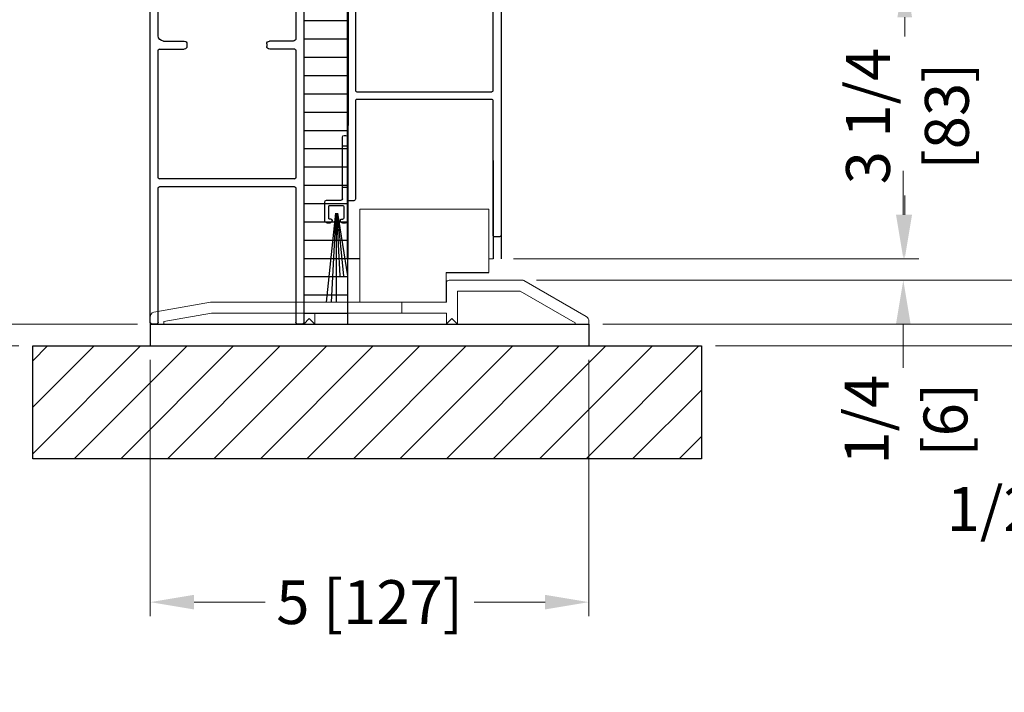
# Model space of a CAD drawing. Extents: x -9 to 171, y -1 to 179.
# Drawn here: x 29 to 37, y 22 to 28 of the extents above; entities that cross this region are included whole.
import ezdxf

# ---------------------------------------------------------------- set-up
doc = ezdxf.new("R2010")
doc.units = 0
doc.header["$MEASUREMENT"] = 0
doc.header["$PDMODE"] = 2
doc.layers.get('0').update_dxf_attribs({"linetype": 'CONTINUOUS'})
doc.layers.get('Defpoints').update_dxf_attribs({"linetype": 'CONTINUOUS'})
for name, color, linetype, lineweight in [('Dimension', 2, 'CONTINUOUS', 15), ('Hatch', 3, 'CONTINUOUS', 25), ('Object', 7, 'CONTINUOUS', 30), ('OBJECT DETAIL', 254, 'CONTINUOUS', 20), ('TRACK', 150, 'CONTINUOUS', 20)]:
    doc.layers.add(name, color=color, linetype=linetype, lineweight=lineweight)
doc.styles.get("Standard").update_dxf_attribs({"font": 'ARIAL.TTF'})
doc.dimstyles.new('Nabco Dimension Arch Style - Autocad', dxfattribs={"dimscale": 7, "dimtxt": 0.125, "dimasz": 0.125, "dimexe": 0.04, "dimexo": 0.04, "dimgap": 0.04, "dimtad": 0, "dimdec": 4, "dimrnd": 2e-05, "dimzin": 4, "dimdsep": 46, "dimlunit": 5, "dimtxsty": 'Standard', "dimcen": 0, "dimclrd": 256, "dimclre": 256, "dimclrt": 256, "dimadec": 1, "dimazin": 1, "dimtm": 1e-09, "dimtfac": 1, "dimtdec": 4, "dimtofl": 0, "dimtmove": 0, "dimatfit": 3, "dimfxl": 0, "dimfrac": 2, "dimtolj": 1, "dimtzin": 4, "dimlwd": -1, "dimlwe": -1, "dimarcsym": 0})
doc.dimstyles.new('Nabco Dimension Style - Autocad', dxfattribs={"dimtxt": 0.125, "dimasz": 0.125, "dimexe": 0.04, "dimexo": 0.04, "dimgap": 0.04, "dimtad": 0, "dimtih": 1, "dimtoh": 1, "dimrnd": 2e-05, "dimzin": 4, "dimdsep": 46, "dimtxsty": 'Standard', "dimcen": 0, "dimclrd": 256, "dimclre": 256, "dimclrt": 256, "dimadec": 1, "dimazin": 1, "dimtm": 1e-09, "dimtfac": 1, "dimtofl": 0, "dimtmove": 0, "dimatfit": 3, "dimfxl": 0, "dimtolj": 1, "dimtzin": 4, "dimlwd": -1, "dimlwe": -1, "dimarcsym": 0})

# ---------------------------------------------------------------- blocks, each defined once
blk = doc.blocks.new('*D39')
at = {"layer": 'Defpoints', "color": 0}
for p in [(33.0239, 53.8989), (29.6489, 52.0101), (33.0239, 52.0101), (26.1436, 12.471), (25.7683, 12.4102), (25.7683, 10.6885)]:
    blk.add_point(p, dxfattribs=at)
at = {"layer": 'Dimension'}
for p, q in [((29.6489, 52.1301), (29.6489, 54.0189)), ((33.0239, 52.1301), (33.0239, 54.0189)), ((30.0239, 53.8989), (30.5787, 53.8989)), ((32.6489, 53.8989), (32.094, 53.8989)), ((25.7683, 12.2902), (25.7683, 10.5685)), ((26.1436, 12.351), (26.1436, 10.5685)), ((25.3933, 10.6885), (25.0183, 10.6885)), ((26.5186, 10.6885), (26.8936, 10.6885))]:
    blk.add_line(p, q, dxfattribs=at)
for points in [[(30.0239, 53.9614), (30.0239, 53.8364), (29.6489, 53.8989)], [(32.6489, 53.8364), (32.6489, 53.9614), (33.0239, 53.8989)], [(25.3933, 10.751), (25.3933, 10.626), (25.7683, 10.6885)], [(26.5186, 10.751), (26.5186, 10.626), (26.1436, 10.6885)]]:
    blk.add_solid(points, dxfattribs=at)
at = {"layer": 'Dimension', "char_height": 0.375, "attachment_point": 5}
for s, insert in [('\\A1;4 1/2', (31.3364, 54.2126)), (' [114]', (31.3364, 53.5387)), ('\\A1;1/2 (TYP) [13]', (28.5985, 10.6885))]:
    blk.add_mtext(s, dxfattribs=dict(at, insert=insert))
blk = doc.blocks.new('*D40')
at = {"layer": 'Defpoints', "color": 0}
for p in [(29.6714, 52.0326), (25.2218, 49.0325), (29.6714, 49.0325), (7.3064, 12.3483), (8.6189, 12.3483), (8.6189, 10.6423)]:
    blk.add_point(p, dxfattribs=at)
at = {"layer": 'Dimension'}
for p, q in [((29.5514, 52.0326), (25.1018, 52.0326)), ((25.2218, 51.6576), (25.2218, 51.2902)), ((25.2218, 49.4075), (25.2218, 49.7749)), ((29.5514, 49.0325), (25.1018, 49.0325)), ((7.3064, 12.2283), (7.3064, 10.5223)), ((8.6189, 12.2283), (8.6189, 10.5223)), ((7.3064, 10.6423), (6.9105, 10.6423)), ((8.2439, 10.6423), (7.6814, 10.6423))]:
    blk.add_line(p, q, dxfattribs=at)
for points in [[(25.2843, 51.6576), (25.1593, 51.6576), (25.2218, 52.0326)], [(25.1593, 49.4075), (25.2843, 49.4075), (25.2218, 49.0325)], [(7.6814, 10.7048), (7.6814, 10.5798), (7.3064, 10.6423)], [(8.2439, 10.7048), (8.2439, 10.5798), (8.6189, 10.6423)]]:
    blk.add_solid(points, dxfattribs=at)
at = {"layer": 'Dimension', "char_height": 0.375, "attachment_point": 5, "rotation": 90}
for s, insert in [(' [102]', (25.582, 50.5326)), ('\\A1;4', (24.9143, 50.5326))]:
    blk.add_mtext(s, dxfattribs=dict(at, insert=insert))
at = {"layer": 'Dimension', "insert": (4.9871, 10.6423), "char_height": 0.375, "attachment_point": 5}
blk.add_mtext('\\A1;1 3/4 (TYP) [44]', dxfattribs=at)
blk = doc.blocks.new('EXT149085')
at = {"layer": 'Object'}
for p, q in [((-0.016, 3.984), (-0.016, 0.016)), ((0, 4), (0.124, 4)), ((0.084, 3.89), (0.138, 3.975)), ((1.634, 3.89), (1.58, 3.975)), ((1.718, 4), (1.593, 4)), ((1.734, 0.016), (1.734, 3.984)), ((0.843, 3.844), (0.104, 3.844)), ((0.843, 3.844), (0.859, 3.828)), ((0.875, 3.844), (0.859, 3.828)), ((1.608, 3.844), (0.875, 3.844)), ((0.074, 3.724), (0.074, 3.254)), ((1.554, 3.754), (0.104, 3.754)), ((1.644, 3.284), (1.644, 3.664)), ((0.104, 3.224), (0.376, 3.224)), ((0.406, 3.193), (0.406, 3.163)), ((1.316, 3.193), (1.316, 3.163)), ((1.584, 3.224), (1.346, 3.224)), ((0.074, 3.118), (0.074, 1.668)), ((0.09, 3.133), (0.371, 3.133)), ((1.628, 3.133), (1.346, 3.133)), ((1.644, 1.668), (1.644, 3.118)), ((0.09, 1.653), (1.628, 1.653)), ((0.074, 1.547), (0.074, 0.016)), ((0.09, 1.562), (1.628, 1.562)), ((1.644, 0.016), (1.644, 1.547)), ((0, 0), (0.058, 0)), ((1.66, 0), (1.718, 0))]:
    blk.add_line(p, q, dxfattribs=at)
for centre, radius, start, end in [((0, 3.984), 0.016, 90, 180), ((0.124, 3.984), 0.016, 327.1399, 90), ((1.593, 3.984), 0.016, 90, 212.8601), ((1.718, 3.984), 0.016, 360, 90), ((0.109, 3.874), 0.03, 147.4478, 270), ((1.609, 3.874), 0.03, 270, 32.5522), ((0.104, 3.724), 0.03, 90, 180), ((1.554, 3.664), 0.09, 360, 90), ((1.584, 3.284), 0.06, 270, 0), ((0.104, 3.254), 0.03, 180, 270), ((0.376, 3.193), 0.03, 0, 90), ((0.376, 3.163), 0.03, 270, 0), ((1.346, 3.193), 0.03, 90, 180), ((1.346, 3.163), 0.03, 180, 270), ((0.09, 3.118), 0.016, 90, 180), ((1.628, 3.118), 0.016, 360, 90), ((0.09, 1.668), 0.016, 180, 270), ((1.628, 1.668), 0.016, 270, 0), ((0.09, 1.547), 0.016, 90, 180), ((1.628, 1.547), 0.016, 360, 90), ((0, 0.016), 0.016, 180, 270), ((0.058, 0.016), 0.016, 270, 0), ((1.66, 0.016), 0.016, 180, 270), ((1.718, 0.016), 0.016, 270, 0)]:
    blk.add_arc(centre, radius, start, end, dxfattribs=at)
blk = doc.blocks.new('*D56')
at = {"layer": 'Defpoints', "color": 0}
for p in [(26.9521, 28.2201), (29.6609, 28.2201), (29.6609, 25.2201)]:
    blk.add_point(p, dxfattribs=at)
at = {"layer": 'Dimension'}
for p, q in [((29.5409, 28.2201), (26.8321, 28.2201)), ((26.9521, 27.8451), (26.9521, 27.3879)), ((26.9521, 25.5951), (26.9521, 26.0523)), ((29.5409, 25.2201), (26.8321, 25.2201))]:
    blk.add_line(p, q, dxfattribs=at)
for points in [[(26.8896, 27.8451), (27.0146, 27.8451), (26.9521, 28.2201)], [(26.8896, 25.5951), (27.0146, 25.5951), (26.9521, 25.2201)]]:
    blk.add_solid(points, dxfattribs=at)
at = {"layer": 'Dimension', "char_height": 0.375, "attachment_point": 5, "rotation": 90}
for s, insert in [('\\A1;[102]', (27.3124, 26.7201)), ('\\A1;4', (26.6446, 26.7201))]:
    blk.add_mtext(s, dxfattribs=dict(at, insert=insert))
blk = doc.blocks.new('*D57')
at = {"layer": 'Defpoints', "color": 0}
for p in [(33.0014, 52.0326), (40.151, 52.0326), (34.3601, 25.0326)]:
    blk.add_point(p, dxfattribs=at)
at = {"layer": 'Dimension'}
for p, q in [((33.1214, 52.0326), (40.271, 52.0326)), ((40.151, 51.6576), (40.151, 40.605)), ((40.151, 25.4076), (40.151, 36.4602)), ((34.4801, 25.0326), (40.271, 25.0326))]:
    blk.add_line(p, q, dxfattribs=at)
for points in [[(40.0885, 51.6576), (40.2135, 51.6576), (40.151, 52.0326)], [(40.0885, 25.4076), (40.2135, 25.4076), (40.151, 25.0326)]]:
    blk.add_solid(points, dxfattribs=at)
at = {"layer": 'Dimension', "insert": (40.151, 38.5326), "char_height": 0.375, "attachment_point": 5, "rotation": 90}
blk.add_mtext('\\A1;FRAME HEIGHT', dxfattribs=at)
blk = doc.blocks.new('EXT1410050')
at = {"flags": 128}
for points in [[(0.83, 2.418), (0.846, 2.434), (1.58, 2.434, 0.592295), (1.605, 2.48), (1.551, 2.565, -0.594111), (1.564, 2.59), (1.689, 2.59, -0.414214), (1.705, 2.574), (1.705, -0.394, -0.414214), (1.689, -0.41), (1.631, -0.41, -0.414214), (1.615, -0.394), (1.615, 1.137, 0.414214), (1.599, 1.153), (0.061, 1.153, 0.414214), (0.045, 1.137), (0.045, 0.016, -0.414214), (0.029, 0), (-0.029, 0, -0.414214), (-0.045, 0.016), (-0.045, 2.574, -0.414214), (-0.029, 2.59), (0.095, 2.59, -0.594111), (0.109, 2.565), (0.055, 2.48, 0.592295), (0.08, 2.434), (0.814, 2.434)], [(1.615, 2.328, 0.414214), (1.599, 2.344), (0.061, 2.344, 0.414214), (0.045, 2.328), (0.045, 1.258, 0.414214), (0.061, 1.242), (1.599, 1.242, 0.414214), (1.615, 1.258)]]:
    blk.add_lwpolyline(points, format="xyb", close=True, dxfattribs=at)
blk = doc.blocks.new('*D62')
at = {"layer": 'Defpoints', "color": 0}
for p in [(32.6352, 28.2163), (32.6472, 25.7783), (36.0985, 25.7783)]:
    blk.add_point(p, dxfattribs=at)
at = {"layer": 'Dimension'}
for p, q in [((32.7552, 28.2163), (36.2185, 28.2163)), ((36.0985, 27.8413), (36.0985, 27.6762)), ((36.0985, 26.1533), (36.0985, 26.3184)), ((32.7672, 25.7783), (36.2185, 25.7783))]:
    blk.add_line(p, q, dxfattribs=at)
for points in [[(36.036, 27.8413), (36.161, 27.8413), (36.0985, 28.2163)], [(36.036, 26.1533), (36.161, 26.1533), (36.0985, 25.7783)]]:
    blk.add_solid(points, dxfattribs=at)
at = {"layer": 'Dimension', "char_height": 0.375, "attachment_point": 5, "rotation": 90}
for s, insert in [('\\A1;3 1/4', (35.7845, 26.9973)), ('\\A1;[83]', (36.4588, 26.9973))]:
    blk.add_mtext(s, dxfattribs=dict(at, insert=insert))
blk = doc.blocks.new('*D58')
at = {"layer": 'Defpoints', "color": 0}
for p in [(32.6352, 25.7783), (32.8299, 25.5951), (36.0865, 25.5951)]:
    blk.add_point(p, dxfattribs=at)
at = {"layer": 'Dimension'}
for p, q in [((36.0865, 26.1533), (36.0865, 26.5283)), ((32.7552, 25.7783), (36.2065, 25.7783)), ((32.9499, 25.5951), (36.2065, 25.5951)), ((36.0865, 25.2201), (36.0865, 24.8451))]:
    blk.add_line(p, q, dxfattribs=at)
for points in [[(36.024, 26.1533), (36.149, 26.1533), (36.0865, 25.7783)], [(36.024, 25.2201), (36.149, 25.2201), (36.0865, 25.5951)]]:
    blk.add_solid(points, dxfattribs=at)
at = {"layer": 'Dimension', "char_height": 0.375, "attachment_point": 5, "rotation": 90}
for s, insert in [('\\A1;1/4', (35.7726, 24.4022)), ('\\A1;[6]', (36.4468, 24.4022))]:
    blk.add_mtext(s, dxfattribs=dict(at, insert=insert))
blk = doc.blocks.new('*D63')
at = {"layer": 'Defpoints', "color": 0}
for p in [(32.8299, 25.5951), (33.3989, 25.2201), (38.2126, 25.2201)]:
    blk.add_point(p, dxfattribs=at)
at = {"layer": 'Dimension'}
for p, q in [((38.2126, 25.9701), (38.2126, 26.3451)), ((32.9499, 25.5951), (38.3326, 25.5951)), ((33.5189, 25.2201), (38.3326, 25.2201)), ((38.2126, 24.8451), (38.2126, 24.4701))]:
    blk.add_line(p, q, dxfattribs=at)
for points in [[(38.1501, 25.9701), (38.2751, 25.9701), (38.2126, 25.5951)], [(38.1501, 24.8451), (38.2751, 24.8451), (38.2126, 25.2201)]]:
    blk.add_solid(points, dxfattribs=at)
at = {"layer": 'Dimension', "insert": (38.2126, 23.6401), "char_height": 0.375, "attachment_point": 5}
blk.add_mtext('\\A1;1/2 TRACK [13]', dxfattribs=at)
blk = doc.blocks.new('*D64')
at = {"layer": 'Defpoints', "color": 0}
for p in [(29.6489, 25.2201), (26.9681, 25.0326), (28.6444, 25.0326)]:
    blk.add_point(p, dxfattribs=at)
at = {"layer": 'Dimension'}
for p, q in [((26.9681, 25.5951), (26.9681, 25.9701)), ((29.5289, 25.2201), (26.8481, 25.2201)), ((28.5244, 25.0326), (26.8481, 25.0326)), ((26.9681, 24.6576), (26.9681, 24.2826))]:
    blk.add_line(p, q, dxfattribs=at)
for points in [[(26.9056, 25.5951), (27.0306, 25.5951), (26.9681, 25.2201)], [(26.9056, 24.6576), (27.0306, 24.6576), (26.9681, 25.0326)]]:
    blk.add_solid(points, dxfattribs=at)
at = {"layer": 'Dimension', "insert": (26.1862, 23.7355), "char_height": 0.375, "attachment_point": 5}
blk.add_mtext('\\A1;1/4 PLATE [6]', dxfattribs=at)
blk = doc.blocks.new('*D65')
at = {"layer": 'Defpoints', "color": 0}
for p in [(29.6489, 25.0326), (33.3989, 25.0326), (33.3989, 22.8433)]:
    blk.add_point(p, dxfattribs=at)
at = {"layer": 'Dimension'}
for p, q in [((29.6489, 24.9126), (29.6489, 22.7233)), ((33.3989, 24.9126), (33.3989, 22.7233)), ((30.0239, 22.8433), (30.6307, 22.8433)), ((33.0239, 22.8433), (32.417, 22.8433))]:
    blk.add_line(p, q, dxfattribs=at)
for points in [[(30.0239, 22.9058), (30.0239, 22.7808), (29.6489, 22.8433)], [(33.0239, 22.9058), (33.0239, 22.7808), (33.3989, 22.8433)]]:
    blk.add_solid(points, dxfattribs=at)
at = {"layer": 'Dimension', "insert": (31.5239, 22.8433), "char_height": 0.375, "attachment_point": 5}
blk.add_mtext('\\A1;5 [127]', dxfattribs=at)
blk = doc.blocks.new('Weathering 1 inch')
at = {"layer": 'Object'}
for p, q in [((0.04, 0.355), (0.02, 0.355)), ((0, 0.335), (0, -0.615)), ((0.06, 0.235), (0, 0.235)), ((0.06, -0.369), (0.06, 0.335)), ((0.06, -0.235), (0, -0.235)), ((0.207, -0.445), (0.055, -0.445)), ((0.242, -0.385), (0.076, -0.385)), ((0.262, -0.615), (0.262, -0.405)), ((0.117, -0.53), (0.004, -1.245)), ((0.045, -0.455), (0.045, -0.59)), ((0.122, -0.53), (0.047, -1.245)), ((0.127, -0.53), (0.089, -1.245)), ((0.131, -0.53), (0.131, -1.545)), ((0.135, -0.53), (0.189, -1.545)), ((0.14, -0.53), (0.247, -1.545)), ((0.217, -0.59), (0.217, -0.455)), ((0.03, -0.645), (0.06, -0.645)), ((0.074, -0.6), (0.055, -0.6)), ((0.084, -0.615), (0.084, -0.61)), ((0.177, -0.615), (0.177, -0.61)), ((0.187, -0.6), (0.207, -0.6)), ((0.202, -0.645), (0.232, -0.645))]:
    blk.add_line(p, q, dxfattribs=at)
for centre, radius, start, end in [((0.02, 0.335), 0.02, 90, 180), ((0.04, 0.335), 0.02, 360, 90), ((0.055, -0.455), 0.01, 90, 180), ((0.076, -0.369), 0.016, 180, 270), ((0.207, -0.455), 0.01, 360, 90), ((0.242, -0.405), 0.02, 360, 90), ((0.03, -0.615), 0.03, 180, 270), ((0.055, -0.59), 0.01, 180, 270), ((0.055, -0.615), 0.03, 270, 0), ((0.074, -0.61), 0.01, 0, 90), ((0.187, -0.61), 0.01, 90, 180), ((0.208, -0.615), 0.03, 180, 270), ((0.207, -0.59), 0.01, 270, 0), ((0.232, -0.615), 0.03, 270, 0)]:
    blk.add_arc(centre, radius, start, end, dxfattribs=at)

msp = doc.modelspace()

# ---------------------------------------------------------------- hatches: boundary and pattern name
at = {"layer": 'Hatch'}
h = msp.add_hatch(dxfattribs=at)
h.set_pattern_fill('ANSI31', color=256, scale=1.25, angle=135, style=0)
h.paths.add_polyline_path([(31.398676, 48.985643), (30.961342, 48.985643), (30.961342, 25.220096), (31.33728, 25.220096)])
h = msp.add_hatch(dxfattribs=at)
h.set_pattern_fill('ANSI31', color=256, scale=2.25, style=0)
h.set_pattern_definition([(45, (-44.72635, -5.10968), (-0.1988738, 0.1988738), [])])
h.paths.add_polyline_path([(28.644372, 25.032596), (34.360097, 25.032596), (34.360097, 24.068203), (28.644372, 24.068203)])

# ---------------------------------------------------------------- linework, layer by layer
for points in [[(31.398676, 48.985643), (30.961342, 48.985643), (30.961342, 25.220096), (31.33728, 25.220096)], [(28.644372, 25.032596), (34.360097, 25.032596), (34.360097, 24.068203), (28.644372, 24.068203)]]:
    msp.add_lwpolyline(points, close=True, dxfattribs=at)
at = {"layer": 'Object'}
for p, q in [((32.647141, 28.688843), (32.647158, 25.778279)), ((30.961342, 26.848988), (30.961342, 25.879238)), ((30.961342, 26.835659), (30.961342, 25.865909)), ((31.334296, 25.778771), (31.334296, 26.772863)), ((32.579642, 26.617975), (32.579659, 25.778306)), ((31.334296, 25.778771), (31.33468, 26.099554)), ((31.334296, 25.778771), (31.440967, 25.778771)), ((32.178217, 25.659549), (32.543467, 25.659549)), ((29.648861, 25.220096), (33.398861, 25.220096)), ((29.648861, 25.220096), (29.648861, 25.032596)), ((33.398861, 25.220096), (33.398861, 25.032596)), ((29.648861, 25.032596), (33.398861, 25.032596))]:
    msp.add_line(p, q, dxfattribs=at)
at = {"layer": 'OBJECT DETAIL'}
for p, q in [((31.440967, 26.200784), (32.543467, 26.200784)), ((31.440967, 25.407596), (31.440967, 26.200784)), ((32.543467, 26.200784), (32.543467, 25.659549)), ((32.579659, 25.778306), (32.543467, 25.778306)), ((32.178217, 25.407596), (32.178217, 25.659549))]:
    msp.add_line(p, q, dxfattribs=at)
at = {"layer": 'TRACK'}
for p, q in [((32.82993, 25.595096), (32.204111, 25.595096)), ((32.84193, 25.591881), (33.376361, 25.283327)), ((32.180111, 25.407596), (32.180111, 25.571096)), ((32.794721, 25.501346), (32.273861, 25.501346)), ((32.273861, 25.220096), (32.273861, 25.501346)), ((32.794721, 25.501346), (32.811241, 25.501346)), ((32.811241, 25.501346), (33.281861, 25.229633)), ((30.164861, 25.407596), (29.677802, 25.321715)), ((30.164861, 25.407596), (32.180111, 25.407596)), ((31.799251, 25.313846), (31.799251, 25.407596)), ((29.648861, 25.279952), (29.648861, 25.220096)), ((30.173063, 25.313846), (29.765861, 25.242045)), ((30.173063, 25.313846), (30.960761, 25.313846)), ((30.960761, 25.313846), (30.960761, 25.220096)), ((30.960761, 25.220096), (31.007936, 25.267271)), ((31.007936, 25.267271), (31.055111, 25.220096)), ((31.055111, 25.313846), (31.055111, 25.220096)), ((31.055111, 25.313846), (32.180111, 25.313846)), ((32.180111, 25.220696), (32.180111, 25.313846)), ((32.180111, 25.220696), (32.226686, 25.267271)), ((32.226686, 25.267271), (32.273861, 25.220096)), ((29.648861, 25.232096), (29.648861, 25.232096)), ((29.648861, 25.220096), (29.765861, 25.220096)), ((29.765861, 25.220096), (29.765861, 25.242045)), ((33.281861, 25.220096), (33.281861, 25.229633)), ((33.281861, 25.220096), (33.398861, 25.220096)), ((33.398861, 25.220096), (33.398861, 25.244356)), ((33.398861, 25.232096), (33.398861, 25.232096))]:
    msp.add_line(p, q, dxfattribs=at)
for centre, radius, start, end in [((32.204111, 25.571096), 0.024, 90, 180), ((32.82993, 25.571096), 0.024, 60, 90), ((29.693463, 25.279952), 0.044603, 110.5560452, 180), ((33.353861, 25.244356), 0.045, 0, 60)]:
    msp.add_arc(centre, radius, start, end, dxfattribs=at)

# ---------------------------------------------------------------- block references
at = {"layer": 'Object'}
for name, p, xscale, yscale, zscale in [('EXT149085', (30.949342, 25.220096), -0.75, 0.75, 0.75), ('EXT1410050', (31.368426, 26.273845), 0.75, 0.75, 0.75), ('Weathering 1 inch', (31.336805, 26.566194), -0.749901486288735, 0.749901486288735, 0.7499014862887325)]:
    msp.add_blockref(name, p, dxfattribs=dict(at, xscale=xscale, yscale=yscale, zscale=zscale))

# ---------------------------------------------------------------- dimensions: what is measured, and where the dimension line sits
at = {"layer": 'Dimension'}
for base, p1, p2, angle, dimstyle, override, picture, middle in [((25.768304, 10.688545), (26.143578, 12.470967), (25.768304, 12.41023), 0, 'Nabco Dimension Arch Style - Autocad', {"dimscale": 3, "dimlfac": 1.333333, "dimpost": ' (TYP)'}, '*D39', (28.598503, 10.688545)), ((8.618872, 10.642314), (7.306372, 12.348272), (8.618872, 12.348272), 180, 'Nabco Dimension Arch Style - Autocad', {"dimscale": 3, "dimlfac": 1.333333, "dimpost": ' (TYP)'}, '*D40', (4.987148, 10.642314)), ((38.212568, 25.220096), (32.82993, 25.595096), (33.398861, 25.220096), 90, 'Nabco Dimension Style - Autocad', {"dimscale": 3, "dimtad": 3, "dimlfac": 1.333333, "dimlunit": 5, "dimpost": ' TRACK', "dimtmove": 2, "dimfrac": 2}, '*D63', (38.212568, 23.640136)), ((26.968119, 25.032596), (29.648861, 25.220096), (28.644372, 25.032596), 90, 'Nabco Dimension Style - Autocad', {"dimscale": 3, "dimtad": 3, "dimlfac": 1.333333, "dimlunit": 5, "dimpost": ' PLATE', "dimtmove": 2, "dimfrac": 2}, '*D64', (26.186166, 23.735516))]:
    dim = msp.add_linear_dim(base=base, p1=p1, p2=p2, angle=angle, dimstyle=dimstyle, override=override, dxfattribs=at)
    dim.commit()
    dim.dimension.update_dxf_attribs({"geometry": picture, "text_midpoint": middle, "dimtype": 160})
dim = msp.add_linear_dim(base=(40.151013, 52.032596), p1=(34.360097, 25.032596), p2=(33.001361, 52.032596), angle=90, text='FRAME HEIGHT', dimstyle='Nabco Dimension Arch Style - Autocad', override={"dimscale": 3, "dimlfac": 2, "dimpost": '\\X'}, dxfattribs=at)
dim.commit()
dim.dimension.update_dxf_attribs({"geometry": '*D57', "text_midpoint": (40.151013, 38.532596)})
for base, p1, p2, picture, middle in [((26.952124, 28.220096), (29.660861, 25.220096), (29.660861, 28.220096), '*D56', (26.952124, 26.720096)), ((36.098521, 25.778279), (32.635158, 28.216346), (32.647158, 25.778279), '*D62', (36.098521, 26.997313)), ((36.086521, 25.595096), (32.635158, 25.778279), (32.82993, 25.595096), '*D58', (36.086521, 24.402151))]:
    dim = msp.add_linear_dim(base=base, p1=p1, p2=p2, angle=90, dimstyle='Nabco Dimension Arch Style - Autocad', override={"dimscale": 3, "dimlfac": 1.333333, "dimpost": '\\X'}, dxfattribs=at)
    dim.commit()
    dim.dimension.update_dxf_attribs({"geometry": picture, "text_midpoint": middle})
dim = msp.add_linear_dim(base=(33.398861, 22.843313), p1=(29.648861, 25.032596), p2=(33.398861, 25.032596), dimstyle='Nabco Dimension Style - Autocad', override={"dimscale": 3, "dimlfac": 1.333333, "dimlunit": 5, "dimpost": ''}, dxfattribs=at)
dim.commit()
dim.dimension.update_dxf_attribs({"geometry": '*D65', "text_midpoint": (31.523861, 22.843313), "dimtype": 160})

doc.saveas('drawing.dxf')
